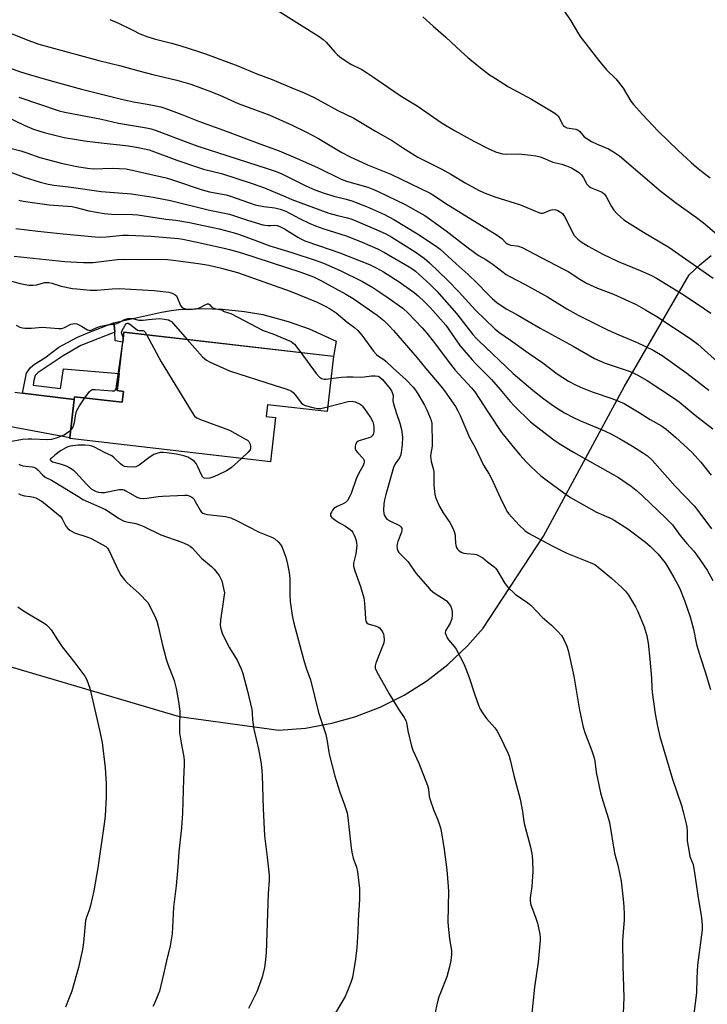
# Model space of a CAD drawing. Units: inches. Extents: x 1285768 to 1291768, y 569447 to 573448.
# Drawn here: x 1286689 to 1286967, y 570156 to 570554 of the extents above; entities that cross this region are included whole.
import ezdxf

# ---------------------------------------------------------------- set-up
doc = ezdxf.new("R2010")
doc.units = ezdxf.units.IN
doc.header["$MEASUREMENT"] = 0
for name, color, linetype in [('BLDG-Footprint', 5, 'Continuous'), ('CULTRL-Pad', 6, 'Continuous'), ('NTRL-Pasture Land', 2, 'Continuous'), ('TRANS-Driveway', 251, 'Continuous'), ('TRANS-Non Street Sidewalk', 7, 'Continuous'), ('Undefined', 1, 'Continuous')]:
    doc.layers.add(name, color=color, linetype=linetype)

msp = doc.modelspace()

# ---------------------------------------------------------------- linework, layer by layer
at = {"layer": 'BLDG-Footprint', "elevation": 518.19}
msp.add_lwpolyline([(1286815.8, 570417.78), (1286813.22, 570395.5), (1286789.19, 570398.28), (1286788.63, 570393.52), (1286792.51, 570393.07), (1286790.45, 570375.25), (1286709.47, 570384.65), (1286709.5, 570384.92), (1286711.3, 570400.41), (1286711.42, 570401.47), (1286730.65, 570399.24), (1286731.16, 570403.65), (1286728.61, 570403.94), (1286729.41, 570410.79), (1286730.88, 570423.48), (1286731.35, 570427.57)], close=True, dxfattribs=at)
at = {"layer": 'CULTRL-Pad'}
msp.add_lwpolyline([(1286806.06, 570428.9), (1286816.9, 570423.87), (1286815.8, 570417.77), (1286731.35, 570427.57), (1286730.88, 570423.48), (1286727.86, 570423.99), (1286727.63, 570427.52), (1286727.45, 570430.49), (1286727.16, 570431.29), (1286746.46, 570435.56), (1286750.38, 570436.27), (1286753.42, 570436.63), (1286762.75, 570437), (1286771.09, 570436.84), (1286779.97, 570435.86), (1286787.37, 570434.6), (1286797.5, 570431.86)], close=True, dxfattribs=at)
at = {"layer": 'NTRL-Pasture Land'}
msp.add_lwpolyline([(1286644.72, 570304.67), (1286753.63, 570272.6), (1286793.73, 570267.03), (1286804.51, 570267.91), (1286815.16, 570269.84), (1286824.5, 570272.45), (1286834.6, 570276.32), (1286844.28, 570281.16), (1286853.43, 570286.92), (1286861.98, 570293.56), (1286869.83, 570300.99), (1286876.13, 570308.18), (1286900.49, 570345.27), (1286933.05, 570405.5), (1286959.28, 570450.58), (1286963.49, 570454.7), (1286968.09, 570458.39)], dxfattribs=at)
at = {"layer": 'TRANS-Driveway'}
msp.add_lwpolyline([(1286687.34, 570403.3), (1286690.43, 570402.93), (1286711.3, 570400.41), (1286709.5, 570384.92), (1286672.63, 570391.73)], dxfattribs=at)
at = {"layer": 'TRANS-Non Street Sidewalk'}
msp.add_lwpolyline([(1286711.3, 570400.41), (1286690.43, 570402.93), (1286692.02, 570410.93), (1286693.68, 570413.23), (1286695.31, 570414.64), (1286699.42, 570417.24), (1286705.05, 570421.46), (1286712.35, 570425.37), (1286716.72, 570427.29), (1286727.16, 570431.29), (1286727.45, 570430.49), (1286727.63, 570427.52), (1286713.96, 570422.15), (1286706.82, 570418.03), (1286696.74, 570411.25), (1286695.53, 570410.02), (1286694.97, 570408.08), (1286694.76, 570406.11), (1286705.71, 570404.87), (1286706.99, 570412.71), (1286729.41, 570410.79), (1286728.61, 570403.94), (1286731.16, 570403.65), (1286730.65, 570399.24), (1286711.42, 570401.47)], close=True, dxfattribs=at)
at = {"layer": 'Undefined'}
for points, elevation in [([(1286793.18, 570557.3), (1286810.1, 570546.79), (1286811.61, 570545.59), (1286812.84, 570544.45), (1286816.33, 570540.47), (1286817.31, 570539.44), (1286818.38, 570538.58), (1286821.34, 570536.57), (1286823.08, 570535.51), (1286827.33, 570533.38), (1286829.56, 570531.99), (1286831.97, 570530.39), (1286838, 570526.17), (1286843.11, 570522.75), (1286849.61, 570518.73), (1286859.64, 570511.8), (1286864.58, 570508.8), (1286872.42, 570504.53), (1286878.51, 570501.51), (1286881.19, 570500.28), (1286882.56, 570499.77), (1286883.99, 570499.47), (1286885.44, 570499.26), (1286890.61, 570499.37), (1286895.47, 570498.95), (1286897.44, 570498.62), (1286899.12, 570498.2), (1286900.2, 570497.84), (1286904.25, 570496.03), (1286907.93, 570495.23), (1286909.8, 570494.65), (1286911.87, 570493.74), (1286913.59, 570492.75), (1286915, 570491.81), (1286915.8, 570491.01), (1286916.6, 570489.8), (1286918.03, 570487.21), (1286918.76, 570486.36), (1286919.47, 570485.91), (1286920.76, 570485.27), (1286924.16, 570483.91), (1286925.11, 570483.22), (1286925.85, 570482.18), (1286927.92, 570478.18), (1286928.82, 570476.74), (1286930.25, 570475.25), (1286932.92, 570472.87), (1286934.38, 570471.88), (1286940.89, 570467.82), (1286951.03, 570461.79), (1286968.88, 570449.34)], 492), ([(1286908.7, 570557.27), (1286911.55, 570553.07), (1286914.67, 570547.84), (1286915.62, 570546.4), (1286917.14, 570544.32), (1286919.45, 570541.41), (1286922.65, 570537.16), (1286925.91, 570533.36), (1286929.66, 570529.67), (1286930.8, 570528.38), (1286932.67, 570525.85), (1286935.77, 570520.72), (1286936.82, 570519.28), (1286940.38, 570515.24), (1286946.69, 570508.52), (1286954.78, 570500.77), (1286960.03, 570495.94), (1286962.22, 570494.05), (1286964.87, 570491.87), (1286967.7, 570489.74)], 488), ([(1286725.65, 570553.6), (1286729.21, 570552.15), (1286734.91, 570549.26), (1286737.81, 570547.88), (1286741.04, 570546.64), (1286744.03, 570545.68), (1286750.5, 570544.1), (1286753.89, 570543.15), (1286761.47, 570540.71), (1286764.23, 570539.75), (1286777.23, 570534.94), (1286784.93, 570531.65), (1286791.05, 570529.46), (1286799.02, 570525.99), (1286804.05, 570523.98), (1286808.04, 570522.09), (1286817.65, 570516.88), (1286824.09, 570513.75), (1286832.73, 570508.56), (1286839.57, 570504.71), (1286844, 570501.71), (1286849.89, 570498.14), (1286859.57, 570493.31), (1286863.14, 570491.23), (1286868.87, 570487.69), (1286874.26, 570484.83), (1286876.33, 570483.84), (1286880.88, 570482.14), (1286891.2, 570478.85), (1286898.96, 570475.6), (1286899.48, 570475.51), (1286900.25, 570475.56), (1286901.06, 570475.81), (1286903.21, 570476.71), (1286904.34, 570476.94), (1286905.47, 570476.85), (1286906.25, 570476.56), (1286907.01, 570476.16), (1286907.71, 570475.69), (1286908.12, 570475.31), (1286908.93, 570474.15), (1286910.09, 570472.15), (1286912.22, 570467.76), (1286912.93, 570466.53), (1286914.31, 570465.06), (1286915.65, 570464.01), (1286918.59, 570462.23), (1286922.91, 570459.76), (1286924.47, 570458.95), (1286930.63, 570456.07), (1286939.43, 570452.42), (1286944.07, 570450.33), (1286946.07, 570449.3), (1286956.15, 570443.18), (1286962.54, 570439), (1286967.97, 570435.18)], 494), ([(1286851.92, 570554.67), (1286856.07, 570550.87), (1286861.2, 570546.52), (1286867.33, 570540.66), (1286870.02, 570538.21), (1286875.12, 570534.07), (1286878.77, 570531.32), (1286880.7, 570530.02), (1286886.44, 570526.44), (1286895.62, 570521.49), (1286905.14, 570515.83), (1286905.94, 570515.18), (1286906.43, 570514.64), (1286906.88, 570513.92), (1286908.16, 570511.34), (1286908.47, 570510.88), (1286908.97, 570510.41), (1286909.99, 570509.98), (1286913.49, 570509.33), (1286914.56, 570508.99), (1286915.2, 570508.5), (1286916.4, 570506.94), (1286916.96, 570506.34), (1286918.33, 570505.33), (1286919.83, 570504.46), (1286922.17, 570503.28), (1286926.73, 570501.47), (1286928.73, 570500.26), (1286931.15, 570498.63), (1286947.97, 570484.22), (1286954.32, 570479.42), (1286962.2, 570473.8), (1286964.99, 570471.67), (1286971.28, 570466.4)], 490), ([(1286680.69, 570549.96), (1286692.97, 570545.11), (1286697.05, 570543.69), (1286701.41, 570542.4), (1286721.15, 570537.02), (1286730.06, 570534.89), (1286737.41, 570532.89), (1286743, 570531.47), (1286752.63, 570529.18), (1286758.35, 570527.51), (1286765.55, 570524.87), (1286769.99, 570523.07), (1286777.38, 570519.74), (1286781.37, 570518.21), (1286788.04, 570515.83), (1286790.17, 570515), (1286799.17, 570510.94), (1286804.62, 570508.34), (1286809.77, 570505.61), (1286819.19, 570500), (1286822.32, 570498.34), (1286829.59, 570494.95), (1286838.94, 570491.22), (1286854.78, 570483.53), (1286856.61, 570482.47), (1286861.12, 570479.34), (1286881.8, 570466.64), (1286883.65, 570465.29), (1286885.37, 570463.6), (1286886.05, 570463.08), (1286886.56, 570462.83), (1286887.39, 570462.59), (1286889.59, 570462.37), (1286890.44, 570462.21), (1286891.98, 570461.6), (1286899.26, 570457.77), (1286908.89, 570452.84), (1286910.4, 570451.95), (1286915.15, 570448.88), (1286917.86, 570447.29), (1286922.28, 570445.32), (1286928.79, 570442.89), (1286937.9, 570438.63), (1286941.69, 570436.59), (1286946.15, 570433.84), (1286960, 570424.72), (1286962.71, 570422.7), (1286972, 570414.35)], 496), ([(1286678.71, 570536.38), (1286689.69, 570532.49), (1286692.69, 570531.51), (1286701.08, 570529.07), (1286714.22, 570525.45), (1286730.32, 570521.42), (1286735.13, 570520.39), (1286741.5, 570519.34), (1286746.15, 570518.32), (1286747.86, 570517.84), (1286754.72, 570515.23), (1286761.46, 570512.56), (1286771.51, 570508.98), (1286786.16, 570503.43), (1286791.04, 570501.76), (1286793.95, 570500.62), (1286801.21, 570497.61), (1286809.44, 570493.97), (1286818.94, 570489.24), (1286821.03, 570488.47), (1286829.63, 570485.95), (1286831.71, 570485.18), (1286833.81, 570484.25), (1286844.68, 570478.95), (1286849.08, 570476.61), (1286852.69, 570474.52), (1286854.6, 570473.28), (1286861.31, 570468.35), (1286869.06, 570462.28), (1286873.2, 570459.2), (1286874.58, 570458.28), (1286877.25, 570456.79), (1286880.2, 570454.86), (1286885.52, 570450.83), (1286886.66, 570450.05), (1286893.07, 570446.72), (1286902.19, 570441.81), (1286909.87, 570436.96), (1286914.48, 570434.4), (1286926.53, 570428.31), (1286930.86, 570426.39), (1286938.35, 570423.4), (1286944.74, 570420.32), (1286948.33, 570418.06), (1286958.33, 570410.94), (1286967.15, 570404.07)], 498), ([(1286688.91, 570522.27), (1286705.25, 570516.73), (1286707.46, 570516.21), (1286722.26, 570513.37), (1286729.14, 570511.86), (1286740.44, 570509.85), (1286742.26, 570509.45), (1286744.37, 570508.83), (1286757.07, 570504), (1286761.12, 570502.57), (1286789.08, 570493.55), (1286792.76, 570492.31), (1286794.97, 570491.36), (1286804.72, 570486.5), (1286808.31, 570484.94), (1286812.01, 570483.6), (1286816, 570482.34), (1286820.91, 570481.11), (1286823.2, 570480.46), (1286829.1, 570478.15), (1286836.45, 570474.91), (1286840.23, 570472.97), (1286849.74, 570467.16), (1286857.25, 570462.24), (1286858.79, 570460.99), (1286865.32, 570455.07), (1286870.2, 570450.79), (1286873.78, 570447.31), (1286878.06, 570442.79), (1286879.95, 570441.02), (1286881.71, 570439.55), (1286885.5, 570436.91), (1286889.52, 570434.72), (1286899.23, 570429.09), (1286912.43, 570421.94), (1286921.07, 570416.87), (1286925.37, 570414.96), (1286935.41, 570411.63), (1286937, 570411), (1286938.29, 570410.38), (1286942.3, 570408), (1286953.37, 570400.73), (1286955.24, 570399.43), (1286961.71, 570394.04), (1286968.79, 570388.55)], 500), ([(1286683.33, 570514.77), (1286691.38, 570510.8), (1286694.88, 570509.37), (1286699.12, 570508.09), (1286707.25, 570506.08), (1286711.37, 570505.29), (1286715.46, 570504.63), (1286720.88, 570503.95), (1286733.2, 570502.68), (1286737.08, 570502.05), (1286741.48, 570501.07), (1286752.67, 570496.88), (1286760.98, 570494.04), (1286763.46, 570493.29), (1286770.72, 570491.45), (1286783.11, 570487.52), (1286788.08, 570485.68), (1286796.57, 570482.04), (1286799, 570481.07), (1286813.91, 570475.57), (1286817.46, 570474.56), (1286821.51, 570473.58), (1286823.28, 570473.03), (1286825.83, 570472.03), (1286834.31, 570468.42), (1286836.91, 570467.19), (1286839.36, 570465.81), (1286848.81, 570459.9), (1286852.45, 570457.34), (1286854.51, 570455.54), (1286862, 570448.4), (1286866.39, 570443.74), (1286873.16, 570436.33), (1286880.9, 570428.82), (1286882.55, 570427.48), (1286887.17, 570424.3), (1286894.27, 570419.17), (1286900.26, 570415.11), (1286905.97, 570410.75), (1286910.64, 570407.81), (1286913.14, 570406.43), (1286915.49, 570405.29), (1286920.2, 570403.4), (1286928.5, 570400.62), (1286931.42, 570399.48), (1286932.98, 570398.75), (1286939.03, 570395.18), (1286943.58, 570392.36), (1286948.15, 570389.69), (1286949.93, 570388.39), (1286953.7, 570385.21), (1286960.4, 570379.04), (1286964.02, 570375.04), (1286968.15, 570369.86)], 502), ([(1286681.73, 570502.62), (1286689.76, 570500.6), (1286692.24, 570499.83), (1286697.48, 570497.99), (1286700.53, 570497.12), (1286706.03, 570495.69), (1286712.41, 570494.33), (1286716.7, 570493.66), (1286718.99, 570493.4), (1286726.61, 570493.68), (1286732.23, 570493.33), (1286737.66, 570492.24), (1286748.31, 570489.73), (1286750.97, 570488.92), (1286762.88, 570484.85), (1286765.87, 570484.11), (1286772.53, 570482.84), (1286773.86, 570482.52), (1286784.25, 570478.92), (1286787.81, 570478.19), (1286792.13, 570477.68), (1286794.34, 570477.15), (1286796.59, 570476.25), (1286802.12, 570473.34), (1286806.08, 570471.48), (1286808.54, 570470.44), (1286811.57, 570469.33), (1286821, 570466.33), (1286827.39, 570463.78), (1286833.54, 570461.11), (1286836.36, 570459.7), (1286846.38, 570453.89), (1286847.81, 570452.95), (1286848.91, 570452.06), (1286854.76, 570446.78), (1286857.46, 570444.06), (1286865.48, 570435.1), (1286872.05, 570426.63), (1286873.24, 570425.24), (1286874.46, 570423.97), (1286888.34, 570410.92), (1286896.16, 570404.14), (1286900.59, 570400.63), (1286903.65, 570398.44), (1286905.34, 570397.32), (1286909.05, 570395.05), (1286912.61, 570393.1), (1286915.41, 570391.79), (1286921.67, 570389.26), (1286925.18, 570387.75), (1286927.88, 570386.43), (1286931.22, 570384.65), (1286936.44, 570381.62), (1286940.81, 570378.78), (1286942.46, 570377.62), (1286944.35, 570375.95), (1286953.59, 570365.48), (1286961.23, 570357.45), (1286962.71, 570355.64), (1286968.32, 570348.25)], 504), ([(1286731.06, 570425.06), (1286730.98, 570425.51), (1286730.41, 570427.21), (1286730.45, 570427.86), (1286731.9, 570430.39), (1286732.38, 570430.98), (1286732.71, 570431.16), (1286733.09, 570431.14), (1286733.75, 570430.81), (1286735.94, 570428.99), (1286736.84, 570428.37), (1286737.54, 570428.17), (1286738.9, 570428.2), (1286739.34, 570428.03), (1286739.85, 570427.47), (1286740.42, 570426.52)], 518), ([(1286730.78, 570422.61), (1286731.03, 570424.2), (1286731.06, 570425.06)], 518), ([(1286740.42, 570426.52), (1286746.38, 570415.54), (1286758.81, 570395.08), (1286759.84, 570393.64), (1286760.7, 570392.97), (1286762.15, 570392.31), (1286773.94, 570387.94), (1286780.41, 570384.41), (1286781.14, 570383.94), (1286781.73, 570383.38), (1286782.08, 570382.66), (1286782.33, 570381.59), (1286782.38, 570380.78), (1286782.18, 570380.04), (1286781.48, 570379.17), (1286778.68, 570376.62)], 518), ([(1286756.79, 570424.62), (1286763.08, 570417.53), (1286764.63, 570416.23), (1286766.17, 570415.42), (1286773.88, 570411.95), (1286792.36, 570406.02), (1286796.27, 570404.85), (1286798.15, 570404.11), (1286798.91, 570403.72), (1286799.59, 570403.22), (1286800.54, 570402.1), (1286802.85, 570399), (1286803.62, 570398.3), (1286804.39, 570397.94), (1286808.11, 570396.96), (1286809.55, 570396.71), (1286810.7, 570396.79), (1286813.45, 570397.47)], 516), ([(1286715.53, 570401), (1286717.5, 570403.65), (1286718.08, 570404.18), (1286718.53, 570404.38), (1286719.06, 570404.46), (1286719.9, 570404.45), (1286726.59, 570403.86), (1286727.51, 570403.92), (1286727.96, 570404.22), (1286728.17, 570404.66), (1286728.4, 570405.75), (1286730.78, 570422.61)], 518), ([(1286802.66, 570419.3), (1286808.87, 570410.87), (1286810.15, 570409.37), (1286811.01, 570408.84), (1286812.01, 570408.61), (1286812.87, 570408.61), (1286814.77, 570408.85)], 514), ([(1286814.77, 570408.85), (1286819.07, 570409.35), (1286821.15, 570409.52), (1286823.83, 570409.55), (1286826.89, 570409.34), (1286828.24, 570409.46), (1286831.17, 570409.91), (1286832.65, 570409.92), (1286833.79, 570409.76), (1286834.55, 570409.43), (1286835.59, 570408.44), (1286838.66, 570404.73), (1286839.21, 570403.9), (1286839.53, 570403.22), (1286839.84, 570402.02), (1286839.83, 570399.78), (1286840, 570398.67), (1286841.25, 570394.76), (1286842.62, 570390.88), (1286843.25, 570388.31), (1286843.61, 570385.18), (1286843.55, 570382.22), (1286843.18, 570379), (1286842.9, 570377.73), (1286842.46, 570376.8), (1286840.65, 570374.39), (1286839.97, 570372.94), (1286836.91, 570362.12), (1286836.4, 570359.94), (1286836.14, 570358.28), (1286835.97, 570355.75), (1286836.11, 570354.4), (1286836.38, 570353.65), (1286836.74, 570352.94), (1286837.41, 570352.14), (1286838.6, 570351.42), (1286842.5, 570349.56), (1286843.05, 570349.08), (1286843.34, 570348.54), (1286843.42, 570347.75), (1286843.27, 570346.92), (1286841.75, 570343.12), (1286841.45, 570342.02), (1286841.43, 570341.22), (1286841.57, 570340.16), (1286841.79, 570339.4), (1286842.2, 570338.7), (1286845.92, 570334.91), (1286849.09, 570330.31), (1286854.83, 570323.8), (1286855.87, 570322.85), (1286857.18, 570321.82), (1286860.47, 570319.83), (1286861.43, 570319.16), (1286862.23, 570318.31), (1286863.05, 570317.11), (1286863.43, 570316.09), (1286863.64, 570314.76), (1286863.63, 570313.37), (1286863.5, 570311.99), (1286863.32, 570311.2), (1286862.87, 570310.18), (1286860.99, 570307.08), (1286860.93, 570306.33), (1286861.22, 570305.29), (1286861.69, 570304.25), (1286862.16, 570303.52), (1286864.58, 570300.58), (1286865.26, 570299.64), (1286868.58, 570293.54), (1286870.6, 570288.23), (1286872.69, 570281.75), (1286874.32, 570277.07), (1286875, 570275.48), (1286876.2, 570273.56), (1286877.5, 570271.7), (1286880.85, 570267.95), (1286881.85, 570266.58), (1286882.89, 570264.64), (1286884.46, 570261.24), (1286886.14, 570257.85), (1286886.64, 570256.61), (1286887.1, 570255.06), (1286888.58, 570248.82), (1286891.13, 570239.19), (1286892.09, 570234.27), (1286892.48, 570231.19), (1286892.78, 570229.44), (1286895.15, 570220.44), (1286895.75, 570217.32), (1286896.06, 570214.71), (1286896.27, 570209.99), (1286895.78, 570203.95), (1286895.14, 570199.46), (1286895.14, 570198.04), (1286895.45, 570196.63), (1286897.27, 570191.67), (1286898.06, 570189.19), (1286899.08, 570184.73), (1286899.22, 570183.47), (1286899.21, 570182.34), (1286898.43, 570173.43), (1286896.87, 570163.36), (1286895.77, 570152.95)], 514), ([(1286709.87, 570388.05), (1286710.56, 570388.79), (1286711.01, 570389.7), (1286711.35, 570391.1), (1286711.99, 570394.54), (1286712.4, 570395.87), (1286713.39, 570397.78), (1286715.53, 570401)], 518), ([(1286813.45, 570397.47), (1286821.72, 570399.6), (1286823.33, 570399.71), (1286823.86, 570399.62), (1286824.6, 570399.37), (1286826.63, 570398.49), (1286827.19, 570398.07), (1286827.59, 570397.64), (1286829.33, 570395.24), (1286830.7, 570393.06), (1286831.68, 570391.33), (1286832.02, 570390.34), (1286832.16, 570388.99), (1286832.05, 570387.29), (1286831.79, 570386.23), (1286831.45, 570385.7), (1286830.86, 570385.25), (1286830.09, 570384.92), (1286826.54, 570383.85), (1286825.81, 570383.56), (1286825.24, 570383.11), (1286824.77, 570382.22), (1286824.58, 570381.46), (1286824.55, 570380.96), (1286824.63, 570380.47), (1286824.85, 570379.87), (1286825.62, 570378.81), (1286827.84, 570376.53), (1286828.18, 570375.84), (1286828.22, 570375.13), (1286828.09, 570374.6), (1286827.76, 570373.81), (1286825.97, 570370.43), (1286825, 570368.33), (1286822.93, 570362.49), (1286822.35, 570361.08), (1286821.51, 570359.69), (1286820.69, 570358.9), (1286819.69, 570358.35), (1286817.29, 570357.27), (1286815.92, 570356.36), (1286815.38, 570355.72), (1286814.97, 570354.98), (1286814.67, 570354.22), (1286814.63, 570353.51), (1286814.84, 570353.1), (1286815.18, 570352.73), (1286816.75, 570351.52), (1286817.96, 570350.74), (1286820.65, 570349.35), (1286822.6, 570347.98), (1286823.2, 570347.37), (1286823.66, 570346.68), (1286824.19, 570345.69), (1286824.63, 570344.66), (1286824.94, 570343.56), (1286825.14, 570342.44), (1286825.21, 570341.6), (1286825.18, 570340.42), (1286824.9, 570338.08), (1286823.93, 570334.44), (1286823.86, 570333.88), (1286823.89, 570333.19), (1286824.42, 570331.29), (1286826.75, 570324.96), (1286828.04, 570320.34), (1286828.33, 570318.31), (1286828.62, 570314.41), (1286828.73, 570311.81), (1286828.86, 570311.03), (1286829.24, 570310.36), (1286829.86, 570309.9), (1286833.01, 570308.99), (1286833.78, 570308.68), (1286834.45, 570308.27), (1286834.97, 570307.67), (1286835.53, 570306.72), (1286835.99, 570305.7), (1286836.2, 570304.9), (1286836.24, 570303.44), (1286836.07, 570302.29), (1286835.59, 570300.91), (1286832.85, 570294.12), (1286832.61, 570293.04), (1286832.7, 570292.04), (1286833.1, 570291.03), (1286833.99, 570289.29), (1286838.31, 570281.7), (1286842.06, 570275.48), (1286844.34, 570272.17), (1286844.89, 570271.19), (1286845.23, 570270.12), (1286845.81, 570266.72), (1286847.26, 570260.56), (1286847.85, 570259.01), (1286850.19, 570253.7), (1286853.7, 570244.69), (1286854.12, 570243.3), (1286854.42, 570240.28), (1286854.77, 570238.91), (1286856.31, 570234.61), (1286857.91, 570230.89), (1286859.02, 570227.67), (1286859.43, 570225.65), (1286860.46, 570218.9), (1286861.49, 570210.7), (1286862.1, 570203.99), (1286862.18, 570201.93), (1286861.89, 570189.79), (1286862.03, 570188.05), (1286862.68, 570182.85), (1286863.45, 570178.24), (1286863.48, 570176.64), (1286863.17, 570174.1), (1286862.6, 570171.54), (1286861.52, 570167.56), (1286858.92, 570161.11), (1286858.33, 570159.47), (1286857.62, 570156.9), (1286856.64, 570152.63)], 516), ([(1286778.68, 570376.62), (1286774.71, 570372.98), (1286773.82, 570372.26), (1286772.73, 570371.56), (1286769.05, 570369.8), (1286767.22, 570369.02), (1286765.94, 570368.69), (1286764.47, 570368.55), (1286763.69, 570368.64), (1286763.46, 570368.74), (1286763.1, 570369.07), (1286762.55, 570370.01), (1286761.14, 570373.25), (1286760.47, 570374.52), (1286759.78, 570375.4), (1286758.86, 570376.09), (1286757.08, 570377.11), (1286755.43, 570377.68), (1286752.55, 570378.36), (1286748.59, 570378.92), (1286747.17, 570379.03), (1286745.95, 570378.94), (1286744.62, 570378.63), (1286743.37, 570378.14), (1286741.91, 570377.23), (1286737.45, 570373.89), (1286736.72, 570373.43), (1286736.2, 570373.22), (1286735.07, 570373.07), (1286732.7, 570373.17), (1286731.57, 570373.37), (1286730.82, 570373.74), (1286729.94, 570374.47), (1286727.41, 570376.9), (1286726.5, 570377.61), (1286723.5, 570379.03), (1286719.47, 570381.2), (1286718.38, 570381.62), (1286717.25, 570381.89), (1286715.51, 570381.99), (1286712.88, 570381.96), (1286709.63, 570381.56), (1286708.65, 570381.29), (1286707.91, 570380.94), (1286705.76, 570379.64), (1286703.41, 570377.86), (1286702.09, 570376.77), (1286701.78, 570376.42), (1286701.64, 570376.06), (1286701.68, 570375.89), (1286701.93, 570375.6), (1286702.54, 570375.24), (1286705.62, 570374.39), (1286708.06, 570373.56), (1286709.09, 570373.12), (1286710.49, 570372.28), (1286711.14, 570371.8), (1286711.98, 570370.99), (1286716.3, 570366.17), (1286717.52, 570364.93), (1286718.18, 570364.41), (1286719.13, 570363.82), (1286720.11, 570363.31), (1286721.04, 570362.96), (1286722.1, 570362.83), (1286723.5, 570362.9), (1286729.4, 570364.03), (1286730.27, 570364.13), (1286730.84, 570364.1), (1286731.38, 570363.95), (1286732.16, 570363.58), (1286736.53, 570361.03), (1286737.8, 570360.62), (1286739.11, 570360.41), (1286740.54, 570360.52), (1286745.13, 570361.26), (1286746.86, 570361.45), (1286755.88, 570361.81), (1286756.88, 570361.76), (1286757.67, 570361.55), (1286758.71, 570361.03), (1286759.16, 570360.68), (1286759.52, 570360.26), (1286760.12, 570359.29), (1286762.04, 570355.71), (1286762.52, 570355.04), (1286763.14, 570354.57), (1286763.93, 570354.28), (1286765.06, 570354.03), (1286772.27, 570353.16), (1286773.39, 570352.94), (1286774.41, 570352.59), (1286776.95, 570351.42), (1286781.1, 570349.35), (1286785.93, 570346.81), (1286791.22, 570344.78), (1286792.16, 570344.13), (1286793.46, 570342.92), (1286794.46, 570341.86), (1286794.96, 570341.15), (1286795.86, 570338.99), (1286796.6, 570336.76), (1286797.35, 570333.93), (1286797.97, 570330.59), (1286798.22, 570328), (1286798.25, 570321.81), (1286798.41, 570318.98), (1286799.16, 570313.34), (1286799.78, 570310.21), (1286803.72, 570295.64), (1286804.82, 570292.1), (1286806.6, 570287.34), (1286809.75, 570274.21), (1286812.75, 570265.27), (1286813.35, 570262.66), (1286813.8, 570259), (1286814.23, 570256.77), (1286816.34, 570248.46), (1286818.35, 570241.97), (1286820.31, 570236.98), (1286821.36, 570233.67), (1286821.68, 570231.64), (1286822.97, 570219.62), (1286823.22, 570217.91), (1286823.81, 570215.47), (1286825.1, 570211.83), (1286825.55, 570209.93), (1286826.32, 570203.23), (1286826.33, 570198.78), (1286825.8, 570190.37), (1286825.69, 570185.92), (1286825.25, 570179.34), (1286824.73, 570174.66), (1286823.5, 570167.3), (1286822.89, 570165.34), (1286821.28, 570161.26), (1286820.56, 570159.66), (1286816.64, 570153.06)], 518), ([(1286689.02, 570374.3), (1286689.8, 570373.92), (1286690.63, 570373.68), (1286691.78, 570373.48), (1286694.29, 570373.27), (1286695, 570373.08), (1286695.66, 570372.79), (1286696.63, 570372.02), (1286698.51, 570369.94), (1286699.61, 570369.11), (1286702.19, 570367.82), (1286703.47, 570367.09), (1286709.03, 570363.72), (1286713.37, 570360.93), (1286714.77, 570360.11), (1286717.92, 570358.66), (1286722.74, 570356.62), (1286723.88, 570356.05), (1286729.41, 570352.44), (1286730.68, 570351.69), (1286731.47, 570351.33), (1286732.51, 570351.01), (1286736.1, 570350.33), (1286738.01, 570349.76), (1286739.36, 570349.16), (1286746.2, 570345.76), (1286754.71, 570342.8), (1286756.82, 570341.9), (1286758.01, 570341.22), (1286758.89, 570340.55), (1286762.64, 570336.44), (1286766.71, 570333.05), (1286767.68, 570331.93), (1286769.68, 570329.35), (1286770.33, 570328.37), (1286770.77, 570327.3), (1286771.55, 570324.14), (1286771.82, 570322.41), (1286771.68, 570320.66), (1286770.27, 570311.36), (1286770.16, 570309.44), (1286770.38, 570307.88), (1286770.98, 570306.1), (1286772.85, 570302.22), (1286773.94, 570300.17), (1286776.96, 570295.22), (1286778.6, 570291.78), (1286779.31, 570289.86), (1286781.2, 570282.74), (1286782.88, 570275.32), (1286783.09, 570273.9), (1286783.17, 570271.16), (1286783.74, 570267.47), (1286785.56, 570259.43), (1286786.54, 570254.25), (1286786.8, 570252.23), (1286787.06, 570248.76), (1286787.45, 570235.42), (1286787.97, 570224.48), (1286789.12, 570215.82), (1286789.92, 570208.55), (1286789.88, 570206.61), (1286789.52, 570201.14), (1286788.67, 570177.28), (1286788.35, 570173.42), (1286788.03, 570171.37), (1286787.02, 570167.38), (1286784.87, 570161.5), (1286783.52, 570158.85), (1286781.6, 570154.79)], 520), ([(1286688.77, 570362.47), (1286689.75, 570361.97), (1286691.27, 570361.46), (1286693.52, 570361.26), (1286694.82, 570361.01), (1286695.83, 570360.68), (1286696.81, 570360.2), (1286697.98, 570359.49), (1286698.91, 570358.82), (1286705.62, 570353.33), (1286706.17, 570352.7), (1286706.48, 570352.22), (1286707.48, 570350.12), (1286708.03, 570349.18), (1286708.68, 570348.36), (1286709.51, 570347.67), (1286710.44, 570347.09), (1286711.41, 570346.64), (1286716.82, 570344.86), (1286718.17, 570344.33), (1286722.83, 570341.81), (1286724.04, 570341.03), (1286724.7, 570340.38), (1286725.41, 570339.31), (1286729.1, 570331.28), (1286730.1, 570329.51), (1286731.51, 570327.72), (1286732.64, 570326.43), (1286737.45, 570322.21), (1286740.91, 570318.52), (1286741.83, 570317.06), (1286744.04, 570312.36), (1286744.54, 570310.97), (1286745.24, 570308.37), (1286746.72, 570301.9), (1286748.36, 570295.6), (1286749.02, 570293.69), (1286751.63, 570287.08), (1286752.43, 570283.9), (1286753.35, 570278.59), (1286753.83, 570274.69), (1286753.68, 570268.02), (1286753.76, 570265.99), (1286754.36, 570261.95), (1286755.43, 570256.19), (1286755.59, 570254.78), (1286755.6, 570253.06), (1286755.36, 570247.28), (1286754.97, 570233.55), (1286754.51, 570227.72), (1286753.43, 570217.94), (1286753.06, 570211.88), (1286752.42, 570204.27), (1286751.3, 570195.73), (1286750.81, 570184.94), (1286749.98, 570180.07), (1286748.49, 570174.07), (1286747.33, 570168.62), (1286745.64, 570161.78), (1286745.04, 570160.13), (1286743.57, 570156.61), (1286743.03, 570155.6)], 522), ([(1286688.6, 570316.74), (1286690, 570315.72), (1286692.24, 570314.32), (1286699.22, 570310.19), (1286700.15, 570309.51), (1286700.94, 570308.75), (1286701.98, 570307.47), (1286704.53, 570303.41), (1286706.43, 570300.6), (1286711.49, 570294.24), (1286715.51, 570288.83), (1286716.35, 570287.3), (1286717.57, 570284.02), (1286719.94, 570273.48), (1286721.51, 570266.98), (1286722.52, 570262.02), (1286723.82, 570251.82), (1286724.14, 570245.49), (1286724.14, 570239.97), (1286723.72, 570232.56), (1286723.52, 570230.24), (1286720.77, 570211.47), (1286719.14, 570202.27), (1286717.83, 570196.33), (1286717.33, 570194.43), (1286716.25, 570191.58), (1286715.9, 570190.26), (1286715.03, 570181.46), (1286714.63, 570178.53), (1286713.03, 570171.27), (1286712.26, 570168.45), (1286710.27, 570161.77), (1286709.3, 570159.07), (1286707.83, 570155.3)], 524)]:
    msp.add_lwpolyline(points, dxfattribs=dict(at, elevation=elevation))
for points in [[(1286681.44, 570493.61, 506), (1286690.64, 570490.21, 506), (1286697.52, 570488.01, 506), (1286700.85, 570487.17, 506), (1286703.1, 570486.8, 506), (1286710.01, 570485.99, 506), (1286722.15, 570484.27, 506), (1286734.45, 570483.35, 506), (1286743.11, 570481.99, 506), (1286750.14, 570480.57, 506), (1286765.79, 570476.78, 506), (1286773.91, 570475.08, 506), (1286781.17, 570472.66, 506), (1286787.31, 570470.81, 506), (1286788.17, 570470.64, 506), (1286789.36, 570470.54, 506), (1286790.56, 570470.53, 506), (1286792.19, 570470.62, 506), (1286793.12, 570470.52, 506), (1286794.22, 570470.13, 506), (1286796.11, 570469.23, 506), (1286801.4, 570465.82, 506), (1286802.66, 570465.13, 506), (1286804.28, 570464.4, 506), (1286809.74, 570462.42, 506), (1286818.41, 570459.56, 506), (1286827.97, 570455.79, 506), (1286830.4, 570454.76, 506), (1286833.04, 570453.47, 506), (1286835.99, 570451.82, 506), (1286842.28, 570447.83, 506), (1286848.35, 570443.53, 506), (1286850.03, 570442.14, 506), (1286852.59, 570439.79, 506), (1286854.84, 570437.44, 506), (1286861.08, 570430.32, 506), (1286862.36, 570428.61, 506), (1286866.79, 570422.12, 506), (1286871.75, 570416.37, 506), (1286873.1, 570414.91, 506), (1286879.5, 570408.46, 506), (1286883.09, 570404.34, 506), (1286887.08, 570399.5, 506), (1286888.76, 570397.66, 506), (1286895.28, 570391.43, 506), (1286897.17, 570389.91, 506), (1286904.7, 570384.15, 506), (1286906.87, 570382.65, 506), (1286912.62, 570379.07, 506), (1286930.71, 570368.88, 506), (1286932.47, 570367.77, 506), (1286935.89, 570365.44, 506), (1286937.88, 570363.81, 506), (1286940.46, 570361.49, 506), (1286949.85, 570352.56, 506), (1286952.55, 570349.83, 506), (1286955.64, 570345.53, 506), (1286956.91, 570343.9, 506), (1286958.25, 570342.31, 506), (1286961.14, 570339.2, 506), (1286962.4, 570337.63, 506), (1286966.48, 570331.52, 506), (1286968.83, 570327.33, 506)], [(1286689.02, 570480.79, 508), (1286690.71, 570480.4, 508), (1286701.17, 570478.84, 508), (1286710.41, 570478.17, 508), (1286712.03, 570477.81, 508), (1286717.12, 570476.44, 508), (1286723.41, 570475.4, 508), (1286726.33, 570475.12, 508), (1286734.87, 570474.98, 508), (1286736.9, 570474.85, 508), (1286748.18, 570473.11, 508), (1286752.28, 570472.62, 508), (1286757.71, 570471.8, 508), (1286769.8, 570469.13, 508), (1286775.82, 570467.62, 508), (1286777.87, 570466.93, 508), (1286784.18, 570464.59, 508), (1286790.14, 570462.28, 508), (1286799, 570459.63, 508), (1286808.82, 570456.44, 508), (1286811.83, 570455.32, 508), (1286818.59, 570452.41, 508), (1286827.55, 570447.91, 508), (1286831.66, 570445.51, 508), (1286834.55, 570443.62, 508), (1286837.85, 570441.38, 508), (1286843.73, 570437.15, 508), (1286845.99, 570435.16, 508), (1286851.59, 570429.33, 508), (1286853.48, 570427.13, 508), (1286856.07, 570423.85, 508), (1286862.99, 570414.64, 508), (1286864.94, 570412.2, 508), (1286866.45, 570410.45, 508), (1286871.53, 570405.03, 508), (1286872.79, 570403.51, 508), (1286878.36, 570394.98, 508), (1286883.63, 570387.1, 508), (1286884.87, 570385.43, 508), (1286888.23, 570381.22, 508), (1286891.11, 570377.91, 508), (1286893.42, 570375.36, 508), (1286895.44, 570373.35, 508), (1286899.5, 570369.62, 508), (1286901.01, 570368.34, 508), (1286909.24, 570362.36, 508), (1286911.42, 570360.89, 508), (1286921.86, 570354.92, 508), (1286927.75, 570352.41, 508), (1286929.05, 570351.78, 508), (1286934.49, 570348.28, 508), (1286941.59, 570342.82, 508), (1286943.51, 570341.17, 508), (1286946.63, 570338.2, 508), (1286949.55, 570334.45, 508), (1286950.71, 570332.74, 508), (1286953.11, 570328.65, 508), (1286955.29, 570324.39, 508), (1286957.38, 570319.36, 508), (1286959.61, 570312.77, 508), (1286961.03, 570307.75, 508), (1286962.19, 570301.64, 508), (1286963.8, 570296.39, 508), (1286965.73, 570290.55, 508), (1286967.79, 570283.37, 508)], [(1286687.75, 570469.36, 510), (1286696.56, 570468.23, 510), (1286706.83, 570467.12, 510), (1286719.78, 570465.92, 510), (1286721.85, 570465.85, 510), (1286724.23, 570465.9, 510), (1286730.86, 570466.58, 510), (1286733.2, 570466.66, 510), (1286742.19, 570466.29, 510), (1286753.37, 570465.26, 510), (1286755.1, 570464.99, 510), (1286760.17, 570463.98, 510), (1286771.76, 570461.4, 510), (1286773.89, 570460.88, 510), (1286778.7, 570459.52, 510), (1286802.67, 570451.71, 510), (1286807.72, 570449.85, 510), (1286809.4, 570449.09, 510), (1286810.97, 570448.26, 510), (1286820.87, 570442.86, 510), (1286823.75, 570441.14, 510), (1286833.4, 570434.36, 510), (1286836.1, 570432.24, 510), (1286838.31, 570430.11, 510), (1286840.05, 570428.18, 510), (1286849.58, 570417.14, 510), (1286853.09, 570412.84, 510), (1286859.14, 570405.77, 510), (1286860.58, 570403.92, 510), (1286863.46, 570399.86, 510), (1286864.99, 570397.56, 510), (1286866.01, 570395.76, 510), (1286866.92, 570393.88, 510), (1286870.66, 570385.08, 510), (1286872.93, 570380.97, 510), (1286876.26, 570373.91, 510), (1286878.63, 570370.33, 510), (1286879.44, 570368.84, 510), (1286883.14, 570360.65, 510), (1286885.28, 570356.12, 510), (1286885.74, 570355.37, 510), (1286886.47, 570354.44, 510), (1286890.69, 570349.64, 510), (1286893.05, 570347.55, 510), (1286894.45, 570346.53, 510), (1286903.99, 570341.31, 510), (1286909.91, 570338.4, 510), (1286919.35, 570334.69, 510), (1286921.17, 570333.82, 510), (1286922.59, 570332.74, 510), (1286927.87, 570328.3, 510), (1286932.14, 570324.56, 510), (1286933.6, 570323.1, 510), (1286934.83, 570321.48, 510), (1286937.63, 570316.71, 510), (1286938.55, 570314.89, 510), (1286941.16, 570308.64, 510), (1286942.15, 570305.13, 510), (1286942.69, 570302.09, 510), (1286943.44, 570295.68, 510), (1286944.05, 570288, 510), (1286944.21, 570284.11, 510), (1286944.36, 570282.37, 510), (1286945.54, 570273.67, 510), (1286946.44, 570268.66, 510), (1286947.44, 570264.47, 510), (1286952.57, 570247.26, 510), (1286956.14, 570236.69, 510), (1286956.88, 570234.16, 510), (1286958.08, 570229.32, 510), (1286958.36, 570227.89, 510), (1286958.48, 570226.25, 510), (1286958.47, 570222.39, 510), (1286959.19, 570217.79, 510), (1286959.57, 570216.09, 510), (1286960.83, 570212.82, 510), (1286961.47, 570209.55, 510), (1286962.73, 570200.34, 510), (1286964.2, 570191.35, 510), (1286964.48, 570188.39, 510), (1286964.46, 570186.49, 510), (1286962.61, 570172.22, 510), (1286962.37, 570167.05, 510), (1286962.22, 570161.21, 510), (1286961.12, 570152.47, 510)], [(1286687.04, 570458.12, 512), (1286707.47, 570456.07, 512), (1286712.4, 570455.69, 512), (1286715, 570455.57, 512), (1286717.32, 570455.55, 512), (1286718.92, 570455.65, 512), (1286728.56, 570456.79, 512), (1286731.23, 570456.95, 512), (1286748.89, 570456.76, 512), (1286751.19, 570456.59, 512), (1286761.44, 570455.18, 512), (1286765.61, 570454.49, 512), (1286770.67, 570453.36, 512), (1286777.09, 570451.61, 512), (1286791.9, 570446.39, 512), (1286798.34, 570444.01, 512), (1286809.31, 570439.61, 512), (1286812.53, 570438.07, 512), (1286814.5, 570436.88, 512), (1286816.86, 570435.26, 512), (1286821.29, 570431.61, 512), (1286824.29, 570429.42, 512), (1286825.7, 570428.19, 512), (1286827.31, 570426.31, 512), (1286832.03, 570419.9, 512), (1286833.12, 570418.56, 512), (1286833.99, 570417.85, 512), (1286836.1, 570416.54, 512), (1286836.98, 570415.86, 512), (1286839.87, 570413.07, 512), (1286845.09, 570408.28, 512), (1286847.93, 570405.3, 512), (1286848.86, 570404.16, 512), (1286849.88, 570402.71, 512), (1286852.48, 570398.08, 512), (1286853.42, 570396.23, 512), (1286854.88, 570392.98, 512), (1286855.25, 570391.87, 512), (1286855.44, 570390.72, 512), (1286855.68, 570382.64, 512), (1286855.57, 570381.5, 512), (1286855.03, 570378.59, 512), (1286854.98, 570377.58, 512), (1286855.23, 570375.41, 512), (1286856.01, 570372.54, 512), (1286856.23, 570371.18, 512), (1286856.34, 570369.54, 512), (1286856.35, 570365.99, 512), (1286856.51, 570363.31, 512), (1286856.67, 570362.14, 512), (1286857, 570361, 512), (1286857.61, 570359.33, 512), (1286858.59, 570357.19, 512), (1286860.08, 570354.72, 512), (1286862.8, 570350.72, 512), (1286863.87, 570348.77, 512), (1286864.46, 570347.08, 512), (1286864.85, 570345.65, 512), (1286864.96, 570344.77, 512), (1286865.06, 570342.42, 512), (1286865.19, 570341.61, 512), (1286865.49, 570340.72, 512), (1286865.88, 570340, 512), (1286866.22, 570339.58, 512), (1286866.88, 570339.06, 512), (1286867.64, 570338.67, 512), (1286868.45, 570338.38, 512), (1286869.58, 570338.22, 512), (1286872.74, 570338.01, 512), (1286873.56, 570337.84, 512), (1286874.07, 570337.64, 512), (1286875.99, 570336.48, 512), (1286877.96, 570334.87, 512), (1286880.59, 570332.93, 512), (1286881.19, 570332.36, 512), (1286881.72, 570331.7, 512), (1286884.76, 570326.42, 512), (1286885.42, 570325.51, 512), (1286886.18, 570324.67, 512), (1286889.03, 570321.93, 512), (1286894.15, 570318.37, 512), (1286895.48, 570317.3, 512), (1286899.94, 570312.65, 512), (1286903.79, 570309.31, 512), (1286906.07, 570307.11, 512), (1286907.83, 570305.17, 512), (1286908.72, 570303.65, 512), (1286909.95, 570300.93, 512), (1286910.43, 570299.21, 512), (1286912.71, 570288.83, 512), (1286915.05, 570275.13, 512), (1286916.55, 570268.28, 512), (1286917.2, 570266.13, 512), (1286920.01, 570258.69, 512), (1286920.83, 570256.22, 512), (1286921.17, 570254.5, 512), (1286921.81, 570250.06, 512), (1286923.5, 570241.77, 512), (1286924, 570239.9, 512), (1286926.59, 570231.62, 512), (1286927.1, 570229.76, 512), (1286929.21, 570217.48, 512), (1286930.52, 570212.61, 512), (1286931.79, 570206.2, 512), (1286932.62, 570198.83, 512), (1286932.88, 570195.91, 512), (1286933.02, 570192.76, 512), (1286933.03, 570190.45, 512), (1286932.45, 570184.15, 512), (1286932.39, 570182.1, 512), (1286932.47, 570172.01, 512), (1286932.89, 570159.2, 512), (1286932.64, 570152.94, 512)], [(1286684.47, 570448.48, 514), (1286689.5, 570447.13, 514), (1286691.52, 570446.7, 514), (1286692.96, 570446.5, 514), (1286694.7, 570446.47, 514), (1286696.13, 570446.56, 514), (1286699.42, 570447.5, 514), (1286700.21, 570447.61, 514), (1286701, 570447.57, 514), (1286702.31, 570447.3, 514), (1286706.02, 570446.13, 514), (1286710.62, 570445.19, 514), (1286712.37, 570444.94, 514), (1286717.68, 570444.48, 514), (1286719.12, 570444.4, 514), (1286720.46, 570444.42, 514), (1286726.56, 570445.02, 514), (1286729.4, 570445.07, 514), (1286738.81, 570444.64, 514), (1286743.51, 570444.27, 514), (1286749.48, 570443.66, 514), (1286750.33, 570443.43, 514), (1286751.11, 570443.09, 514), (1286751.85, 570442.66, 514), (1286752.47, 570442.12, 514), (1286753, 570441.2, 514), (1286754.16, 570438.3, 514), (1286754.64, 570437.64, 514), (1286755.31, 570437.2, 514), (1286756.37, 570436.83, 514), (1286757.5, 570436.65, 514), (1286758.95, 570436.73, 514), (1286760.4, 570436.92, 514), (1286761.79, 570437.3, 514), (1286764.57, 570438.83, 514), (1286765.04, 570438.96, 514), (1286765.37, 570438.93, 514), (1286765.82, 570438.63, 514), (1286766.83, 570437.55, 514), (1286767.55, 570437.14, 514), (1286768.36, 570436.88, 514), (1286770.7, 570436.5, 514), (1286771.02, 570436.37, 514), (1286771.34, 570436.02, 514), (1286771.71, 570435.84, 514), (1286773.56, 570435.33, 514), (1286774.39, 570435.02, 514), (1286787.52, 570428.24, 514), (1286791.37, 570426.88, 514), (1286798.77, 570423.74, 514), (1286799.5, 570423.28, 514), (1286800.12, 570422.67, 514), (1286802.66, 570419.3, 514)], [(1286687.83, 570430.29, 516), (1286689.41, 570429.58, 516), (1286690.5, 570429.24, 516), (1286691.36, 570429.14, 516), (1286694, 570429.15, 516), (1286698.33, 570429.49, 516), (1286705.06, 570429.05, 516), (1286706.22, 570429.06, 516), (1286706.71, 570429.14, 516), (1286707.39, 570429.39, 516), (1286709.87, 570430.72, 516), (1286710.67, 570430.92, 516), (1286711.5, 570430.97, 516), (1286712.33, 570430.83, 516), (1286713.15, 570430.52, 516), (1286714.22, 570429.97, 516), (1286716.68, 570428.49, 516), (1286717.18, 570428.3, 516), (1286717.61, 570428.25, 516), (1286718.45, 570428.45, 516), (1286720.41, 570429.42, 516), (1286722.06, 570430, 516), (1286724.55, 570430.49, 516), (1286727.36, 570430.8, 516), (1286728.47, 570431.02, 516), (1286729.19, 570431.31, 516), (1286731.55, 570432.61, 516), (1286732.08, 570432.81, 516), (1286732.9, 570432.99, 516), (1286734.01, 570433.05, 516), (1286734.84, 570433.01, 516), (1286737.41, 570432.41, 516), (1286738.25, 570432.32, 516), (1286739.08, 570432.35, 516), (1286741.29, 570432.69, 516), (1286744.2, 570432.95, 516), (1286745.65, 570432.97, 516), (1286747.65, 570432.82, 516), (1286749.27, 570432.45, 516), (1286750, 570432.11, 516), (1286750.45, 570431.76, 516), (1286751.28, 570430.92, 516), (1286756.79, 570424.62, 516)], [(1286684.72, 570383.3, 518), (1286690.48, 570384.31, 518), (1286692.74, 570384.55, 518), (1286694.19, 570384.56, 518), (1286700.46, 570384.3, 518), (1286702.23, 570384.36, 518), (1286704.2, 570384.94, 518), (1286707.22, 570386.14, 518), (1286708.2, 570386.74, 518), (1286709.87, 570388.05, 518)]]:
    msp.add_polyline3d(points, dxfattribs=at)

doc.saveas('drawing.dxf')
